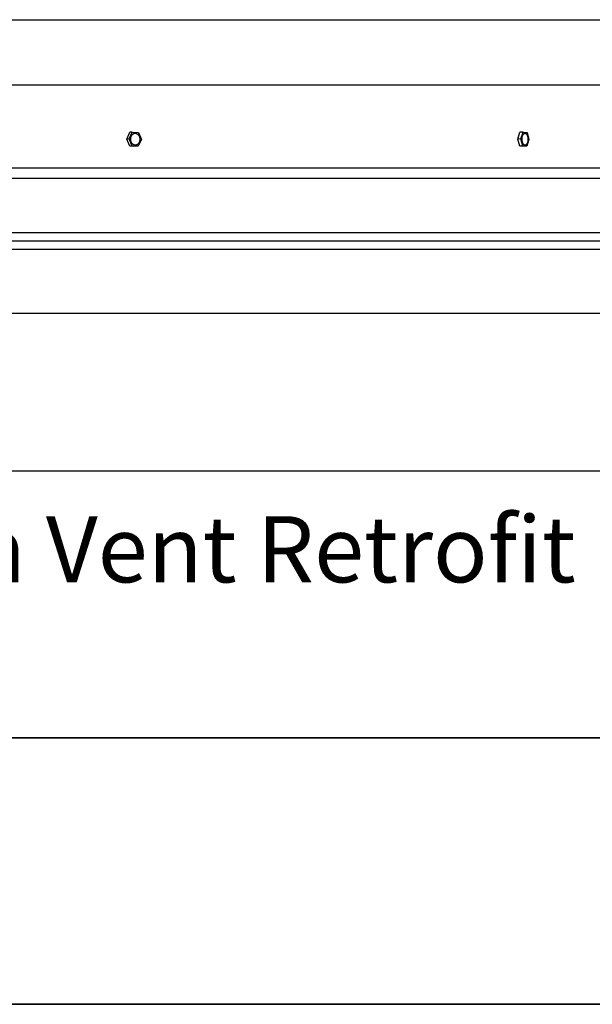
# Model space of a CAD drawing. Units: inches. Extents: x -66 to 34, y -12 to 45.
# Drawn here: x 18 to 26, y -12 to 1 of the extents above; entities that cross this region are included whole.
import ezdxf

# ---------------------------------------------------------------- set-up
doc = ezdxf.new("R2010")
doc.units = ezdxf.units.IN
doc.header["$MEASUREMENT"] = 0
doc.layers.add('AV-RF', color=250, linetype='Continuous')
doc.layers.add('Title Block', color=7, linetype='Continuous')
doc.styles.add('Arial', font='arial.ttf')

# ---------------------------------------------------------------- blocks, each defined once
blk = doc.blocks.new('AVP Title Block')
at = {"layer": 'Title Block', "color": 7}
for points in [[(0, 2.6615), (-10.2942, 2.6615), (-10.2942, 1.3308), (0, 1.3308)], [(0, 1.3308), (-10.2942, 1.3308), (-10.2942, 0), (0, 0)]]:
    blk.add_lwpolyline(points, close=True, dxfattribs=at)
at = {"insert": (-5.1471, 1.9962), "char_height": 0.33, "attachment_point": 5, "style": 'Arial'}
blk.add_mtext_dynamic_manual_height_columns('\\pxqc;{\\fArial|b1|i0|c0|p34;Aura Vent Retrofit\\P\\pq*;Model: AV-36-RF}', width=10.294194, gutter_width=3.415, heights=[0], dxfattribs=at)

msp = doc.modelspace()

# ---------------------------------------------------------------- linework, layer by layer
at = {"layer": 'AV-RF'}
for points in [[(19.201, -0.559), (19.245, -0.464)], [(19.234, -0.558), (19.277, -0.464)], [(19.277, -0.464), (19.245, -0.464)], [(19.277, -0.464), (19.362, -0.467)], [(19.362, -0.467), (19.402, -0.564)], [(24.588, -0.559), (24.616, -0.464)], [(24.659, -0.464), (24.616, -0.464)], [(24.631, -0.558), (24.659, -0.464)], [(24.659, -0.464), (24.714, -0.467)], [(24.714, -0.467), (24.741, -0.564)], [(19.234, -0.558), (19.201, -0.559)], [(19.242, -0.656), (19.201, -0.559)], [(19.274, -0.655), (19.234, -0.558)], [(19.274, -0.655), (19.242, -0.656)], [(19.326, -0.659), (19.257, -0.656)], [(19.359, -0.658), (19.274, -0.655)], [(19.32, -0.643), (19.321, -0.643), (19.322, -0.643), (19.323, -0.642), (19.325, -0.642)], [(19.359, -0.658), (19.326, -0.659)], [(19.402, -0.564), (19.359, -0.658)], [(24.631, -0.558), (24.588, -0.559)], [(24.614, -0.656), (24.588, -0.559)], [(24.658, -0.655), (24.614, -0.656)], [(24.669, -0.659), (24.614, -0.656)], [(24.658, -0.655), (24.631, -0.558)], [(24.713, -0.658), (24.658, -0.655)], [(24.713, -0.658), (24.669, -0.659)], [(24.741, -0.564), (24.713, -0.658)], [(27.841, -0.962), (9.841, -0.962)], [(27.841, -0.962), (9.841, -0.962)], [(27.841, -0.962), (9.841, -0.962)], [(27.843, -1.1), (9.841, -1.1), (-8.161, -1.1)], [(27.847, -1.849), (9.841, -1.849), (-8.165, -1.849)], [(27.886, -1.965), (9.841, -1.965), (-8.203, -1.965)], [(27.847, -2.081), (9.841, -2.081), (-8.165, -2.081)], [(27.86, -2.962), (-8.177, -2.962)]]:
    msp.add_lwpolyline(points, dxfattribs=at)
for points in [[(19.256, -0.568), (19.255, -0.565), (19.255, -0.561), (19.255, -0.559), (19.255, -0.557), (19.255, -0.555), (19.256, -0.553), (19.256, -0.551), (19.256, -0.549), (19.256, -0.547), (19.256, -0.545), (19.257, -0.543), (19.257, -0.541), (19.257, -0.54), (19.258, -0.538), (19.258, -0.536), (19.259, -0.534), (19.259, -0.532), (19.26, -0.53), (19.26, -0.528), (19.261, -0.526), (19.262, -0.524), (19.263, -0.522), (19.263, -0.52), (19.264, -0.519), (19.265, -0.517), (19.266, -0.515), (19.267, -0.513), (19.268, -0.512), (19.269, -0.51), (19.27, -0.508), (19.271, -0.507), (19.272, -0.505), (19.273, -0.504), (19.274, -0.502), (19.275, -0.501), (19.276, -0.499), (19.278, -0.498), (19.279, -0.497), (19.28, -0.495), (19.282, -0.494), (19.283, -0.493), (19.284, -0.492), (19.285, -0.491), (19.287, -0.49), (19.288, -0.489), (19.29, -0.488), (19.291, -0.487), (19.292, -0.486), (19.294, -0.485), (19.295, -0.484), (19.297, -0.484), (19.298, -0.483), (19.299, -0.483), (19.301, -0.482), (19.302, -0.482), (19.304, -0.481), (19.305, -0.481), (19.307, -0.48), (19.308, -0.48), (19.309, -0.48), (19.311, -0.48), (19.312, -0.479), (19.314, -0.479), (19.315, -0.479), (19.316, -0.479), (19.318, -0.479), (19.319, -0.479), (19.321, -0.479), (19.322, -0.479), (19.324, -0.479), (19.325, -0.48), (19.327, -0.48), (19.328, -0.48), (19.33, -0.481), (19.331, -0.481), (19.333, -0.481), (19.334, -0.482), (19.336, -0.483), (19.337, -0.483), (19.339, -0.484), (19.34, -0.485), (19.341, -0.485), (19.343, -0.486), (19.344, -0.487), (19.346, -0.488), (19.347, -0.489), (19.349, -0.49), (19.35, -0.491), (19.351, -0.492), (19.353, -0.493), (19.354, -0.494), (19.355, -0.496), (19.357, -0.497), (19.358, -0.498), (19.359, -0.5), (19.36, -0.501), (19.362, -0.503), (19.363, -0.504), (19.364, -0.506), (19.365, -0.507), (19.366, -0.509), (19.367, -0.511), (19.368, -0.512), (19.369, -0.514), (19.37, -0.516), (19.371, -0.517), (19.372, -0.519), (19.372, -0.521), (19.373, -0.523), (19.374, -0.525), (19.375, -0.526), (19.375, -0.528), (19.376, -0.53), (19.376, -0.532), (19.377, -0.534), (19.377, -0.536), (19.378, -0.537), (19.378, -0.539), (19.379, -0.541), (19.379, -0.543), (19.379, -0.545), (19.38, -0.547), (19.38, -0.549), (19.38, -0.55), (19.38, -0.554), (19.381, -0.558), (19.381, -0.562), (19.381, -0.563), (19.381, -0.565), (19.38, -0.567), (19.38, -0.569), (19.38, -0.571), (19.38, -0.573), (19.38, -0.575), (19.38, -0.577), (19.379, -0.579), (19.379, -0.581), (19.378, -0.583), (19.378, -0.585), (19.378, -0.587), (19.377, -0.589), (19.377, -0.591), (19.376, -0.592), (19.375, -0.594), (19.375, -0.596), (19.374, -0.598), (19.373, -0.6), (19.373, -0.602), (19.372, -0.604), (19.371, -0.605), (19.37, -0.607), (19.369, -0.609), (19.368, -0.611), (19.367, -0.612), (19.366, -0.614), (19.365, -0.616), (19.364, -0.617), (19.363, -0.619), (19.362, -0.62), (19.361, -0.622), (19.359, -0.623), (19.358, -0.624), (19.357, -0.626), (19.356, -0.627), (19.354, -0.628), (19.353, -0.629), (19.352, -0.631), (19.35, -0.632), (19.349, -0.633), (19.348, -0.634), (19.346, -0.635), (19.345, -0.635), (19.343, -0.636), (19.342, -0.637), (19.341, -0.638), (19.339, -0.639), (19.338, -0.639), (19.336, -0.64), (19.335, -0.64), (19.334, -0.641), (19.332, -0.641), (19.331, -0.642), (19.329, -0.642), (19.328, -0.642), (19.326, -0.643), (19.325, -0.643), (19.324, -0.643), (19.322, -0.643), (19.321, -0.643), (19.319, -0.643), (19.318, -0.643), (19.317, -0.643), (19.315, -0.643), (19.314, -0.643), (19.312, -0.643), (19.311, -0.643), (19.309, -0.642), (19.308, -0.642), (19.306, -0.642), (19.305, -0.641), (19.303, -0.641), (19.302, -0.64), (19.3, -0.64), (19.299, -0.639), (19.297, -0.638), (19.296, -0.638), (19.294, -0.637), (19.293, -0.636), (19.291, -0.635), (19.29, -0.634), (19.289, -0.633), (19.287, -0.632), (19.286, -0.631), (19.284, -0.63), (19.283, -0.629), (19.282, -0.628), (19.28, -0.627), (19.279, -0.625), (19.278, -0.624), (19.277, -0.623), (19.275, -0.621), (19.274, -0.62), (19.273, -0.618), (19.272, -0.617), (19.271, -0.615), (19.27, -0.613), (19.269, -0.612), (19.268, -0.61), (19.267, -0.608), (19.266, -0.607), (19.265, -0.605), (19.264, -0.603), (19.264, -0.601), (19.263, -0.6), (19.262, -0.598), (19.261, -0.596), (19.261, -0.594), (19.26, -0.592), (19.26, -0.59), (19.259, -0.589), (19.259, -0.587), (19.258, -0.585), (19.258, -0.583), (19.257, -0.581), (19.257, -0.579), (19.257, -0.577), (19.256, -0.575), (19.256, -0.574), (19.256, -0.572)], [(24.645, -0.568), (24.645, -0.565), (24.645, -0.561), (24.645, -0.557), (24.645, -0.553), (24.646, -0.549), (24.646, -0.545), (24.646, -0.541), (24.647, -0.538), (24.647, -0.534), (24.648, -0.53), (24.649, -0.526), (24.65, -0.522), (24.651, -0.519), (24.652, -0.515), (24.653, -0.512), (24.654, -0.51), (24.655, -0.508), (24.655, -0.507), (24.656, -0.505), (24.657, -0.504), (24.657, -0.502), (24.658, -0.501), (24.659, -0.499), (24.66, -0.498), (24.66, -0.497), (24.661, -0.495), (24.662, -0.494), (24.663, -0.493), (24.664, -0.492), (24.665, -0.491), (24.666, -0.49), (24.666, -0.489), (24.667, -0.488), (24.668, -0.487), (24.669, -0.486), (24.67, -0.485), (24.671, -0.485), (24.671, -0.484), (24.671, -0.484), (24.672, -0.484), (24.672, -0.483), (24.673, -0.483), (24.673, -0.483), (24.674, -0.483), (24.674, -0.482), (24.675, -0.482), (24.675, -0.482), (24.676, -0.482), (24.676, -0.481), (24.677, -0.481), (24.677, -0.481), (24.677, -0.481), (24.678, -0.481), (24.678, -0.48), (24.679, -0.48), (24.679, -0.48), (24.68, -0.48), (24.68, -0.48), (24.681, -0.48), (24.681, -0.48), (24.682, -0.479), (24.682, -0.479), (24.682, -0.479), (24.683, -0.479), (24.683, -0.479), (24.684, -0.479), (24.684, -0.479), (24.685, -0.479), (24.685, -0.479), (24.686, -0.479), (24.686, -0.479), (24.687, -0.479), (24.687, -0.479), (24.688, -0.479), (24.688, -0.479), (24.689, -0.479), (24.689, -0.479), (24.689, -0.479), (24.69, -0.48), (24.69, -0.48), (24.691, -0.48), (24.691, -0.48), (24.692, -0.48), (24.692, -0.48), (24.693, -0.48), (24.693, -0.481), (24.694, -0.481), (24.694, -0.481), (24.695, -0.481), (24.695, -0.481), (24.696, -0.482), (24.696, -0.482), (24.697, -0.482), (24.697, -0.483), (24.698, -0.483), (24.698, -0.483), (24.699, -0.483), (24.699, -0.484), (24.7, -0.484), (24.7, -0.485), (24.701, -0.485), (24.701, -0.485), (24.702, -0.486), (24.703, -0.487), (24.704, -0.488), (24.705, -0.489), (24.706, -0.49), (24.707, -0.491), (24.708, -0.492), (24.708, -0.493), (24.709, -0.494), (24.71, -0.496), (24.711, -0.497), (24.712, -0.498), (24.713, -0.5), (24.713, -0.501), (24.714, -0.503), (24.715, -0.504), (24.716, -0.506), (24.716, -0.507), (24.717, -0.509), (24.718, -0.511), (24.719, -0.514), (24.72, -0.517), (24.721, -0.521), (24.722, -0.525), (24.723, -0.528), (24.724, -0.532), (24.725, -0.536), (24.725, -0.539), (24.726, -0.543), (24.726, -0.547), (24.726, -0.55), (24.727, -0.554), (24.727, -0.558), (24.727, -0.562), (24.727, -0.565), (24.727, -0.569), (24.726, -0.573), (24.726, -0.577), (24.726, -0.581), (24.725, -0.585), (24.725, -0.589), (24.724, -0.592), (24.723, -0.596), (24.722, -0.6), (24.721, -0.604), (24.72, -0.607), (24.719, -0.611), (24.718, -0.612), (24.718, -0.614), (24.717, -0.616), (24.716, -0.617), (24.715, -0.619), (24.715, -0.62), (24.714, -0.622), (24.713, -0.623), (24.712, -0.624), (24.712, -0.626), (24.711, -0.627), (24.71, -0.628), (24.709, -0.629), (24.708, -0.631), (24.707, -0.632), (24.707, -0.633), (24.706, -0.634), (24.705, -0.635), (24.704, -0.635), (24.703, -0.636), (24.702, -0.637), (24.702, -0.637), (24.701, -0.638), (24.701, -0.638), (24.7, -0.639), (24.7, -0.639), (24.699, -0.639), (24.699, -0.639), (24.698, -0.64), (24.698, -0.64), (24.697, -0.64), (24.697, -0.641), (24.696, -0.641), (24.696, -0.641), (24.696, -0.641), (24.695, -0.641), (24.695, -0.642), (24.694, -0.642), (24.694, -0.642), (24.693, -0.642), (24.693, -0.642), (24.692, -0.642), (24.692, -0.643), (24.691, -0.643), (24.691, -0.643), (24.691, -0.643), (24.69, -0.643), (24.69, -0.643), (24.689, -0.643), (24.689, -0.643), (24.688, -0.643), (24.688, -0.643), (24.687, -0.643), (24.687, -0.643), (24.686, -0.643), (24.686, -0.643), (24.685, -0.643), (24.685, -0.643), (24.685, -0.643), (24.684, -0.643), (24.684, -0.643), (24.683, -0.643), (24.683, -0.643), (24.682, -0.643), (24.682, -0.643), (24.681, -0.642), (24.681, -0.642), (24.68, -0.642), (24.68, -0.642), (24.679, -0.642), (24.679, -0.642), (24.678, -0.641), (24.678, -0.641), (24.677, -0.641), (24.677, -0.641), (24.676, -0.641), (24.676, -0.64), (24.675, -0.64), (24.675, -0.64), (24.674, -0.639), (24.674, -0.639), (24.673, -0.639), (24.673, -0.638), (24.672, -0.638), (24.672, -0.638), (24.671, -0.637), (24.671, -0.637), (24.67, -0.636), (24.669, -0.635), (24.668, -0.634), (24.667, -0.633), (24.666, -0.632), (24.665, -0.631), (24.665, -0.63), (24.664, -0.629), (24.663, -0.628), (24.662, -0.627), (24.661, -0.625), (24.66, -0.624), (24.659, -0.623), (24.659, -0.621), (24.658, -0.62), (24.657, -0.618), (24.656, -0.617), (24.656, -0.615), (24.655, -0.613), (24.654, -0.612), (24.653, -0.608), (24.652, -0.605), (24.651, -0.601), (24.65, -0.598), (24.649, -0.594), (24.648, -0.59), (24.647, -0.587), (24.647, -0.583), (24.646, -0.579), (24.646, -0.575), (24.646, -0.572)]]:
    msp.add_lwpolyline(points, close=True, dxfattribs=at)
msp.add_open_spline([(9.839, 1.08), (16.832, 1.08), (23.825, 1.08), (30.818, 1.08), (30.818, 0.86), (30.818, 0.64), (30.911, 0.536), (30.883, 0.314), (30.789, 0.187), (23.806, 0.187), (16.822, 0.187), (9.839, 0.187), (2.856, 0.187), (-4.127, 0.187), (-11.11, 0.187), (-11.205, 0.314), (-11.232, 0.536), (-11.14, 0.64), (-11.14, 0.86), (-11.14, 1.08), (-4.147, 1.08), (2.846, 1.08), (9.839, 1.08)], degree=3, knots=[0, 0, 0, 0, 1, 1, 1, 2, 3, 4, 4, 4, 5, 5, 5, 6, 6, 6, 7, 8, 9, 9, 9, 10, 10, 10, 10], dxfattribs=at)
at = {"layer": 'Title Block'}
msp.add_lwpolyline([(-65.865, 45.444), (34.449, 45.444), (34.449, -12.472), (-65.865, -12.472)], close=True, dxfattribs=at)

# ---------------------------------------------------------------- block references
at = {"layer": 'Title Block', "xscale": 2.758218352496624, "yscale": 2.758218352496624, "zscale": 2.758218352496624}
msp.add_blockref('AVP Title Block', (34.449, -12.472), dxfattribs=at)

doc.saveas('drawing.dxf')
